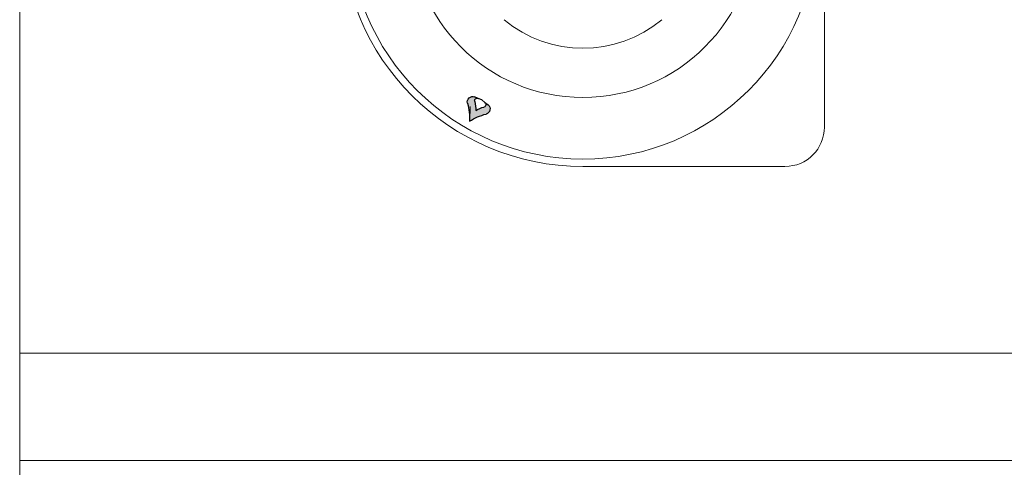
# Model space of a CAD drawing. Units: millimetres. Extents: x -55794 to -53022, y -18523 to -14603.
# Drawn here: x -55089 to -54889, y -15449 to -15358 of the extents above; entities that cross this region are included whole.
import ezdxf

# ---------------------------------------------------------------- set-up
doc = ezdxf.new("R2010")
doc.units = ezdxf.units.MM
doc.layers.add('1', color=1, linetype='Continuous')

# ---------------------------------------------------------------- blocks, each defined once
blk = doc.blocks.new('A$C565A2707')
h = blk.add_hatch(color=256)
edge = h.paths.add_edge_path()
edge.add_ellipse((-21.58639003777603, -35.95885060558203), major_axis=(0, 0.5357099999999946), ratio=1, start_angle=-22.500000000552518, end_angle=105.58153456029791, ccw=False)
edge.add_line((-21.38138269621891, -35.46391910122202), (-22.11276454077029, -35.16097082193573))
edge.add_ellipse((-22.52277922388191, -36.15083383065621), major_axis=(0, 1.071419999999989), ratio=1, start_angle=-22.50000000055247, end_angle=105.5815345602979)
edge.add_ellipse((-34.56329770708794, -39.50842443488), major_axis=(0, 11.42847999999999), ratio=1, start_angle=267.0481105539643, end_angle=285.5815346378749, ccw=False)
edge.add_ellipse((-16.93363588275622, -49.68691443488024), major_axis=(0, 11.42848), ratio=1, start_angle=374.41846536101355, end_angle=392.95188944593974, ccw=False)
edge.add_ellipse((-20.0461363655935, -37.5807242515757), major_axis=(0, 1.071420000000003), ratio=1, start_angle=194.4184654473908, end_angle=322.499999995756)
edge.add_line((-19.39389719533102, -36.73070961571648), (-20.02194902350061, -36.24878849811239))
edge.add_ellipse((-20.34806860863182, -36.673795816042), major_axis=(0, 0.5357100000000088), ratio=1, start_angle=194.4184654473908, end_angle=322.49999999575596, ccw=False)
edge.add_ellipse((-18.79181836721318, -42.72689090769381), major_axis=(0, 5.714240000000004), ratio=1, start_angle=374.4184653610135, end_angle=392.9518894459398)
edge.add_ellipse((-27.60664927937898, -37.6376459076937), major_axis=(0, 5.714240000000004), ratio=1, start_angle=267.0481105539643, end_angle=285.5815346378749)
at = {"layer": '1', "color": 7, "linetype": 'Continuous'}
for p, q in [((-21.38138269621891, -35.46391910122202), (-22.11276454077029, -35.16097082193573)), ((-20.65000085167014, -35.76686738050785), (-21.38138269621891, -35.46391910122202)), ((-20.65000085167014, -35.7668673805083), (-20.02194902350061, -36.24878849811239)), ((-20.02194902350061, -36.24878849811239), (-19.39389719533102, -36.73070961571648))]:
    blk.add_line(p, q, dxfattribs=at)
at = {"layer": '1', "color": 7, "linetype": 'Continuous', "extrusion": (0, 0, -1)}
for centre, radius, start, end in [((22.52277922388191, -36.15083383065621), 1.071419999999989, 344.4184654397021, 112.5000000005524), ((21.58639003777603, -35.95885060558203), 0.5357099999999946, 344.4184654397021, 112.5000000005524), ((34.56329770708794, -39.50842443488), 11.42847999999999, 164.4184653621251, 182.9518894460357), ((27.60664927937898, -37.6376459076937), 5.714240000000004, 164.4184653621251, 182.9518894460357), ((18.79181836721318, -42.72689090769381), 5.714240000000004, 57.04811055406023, 75.58153463898647), ((20.34806860863182, -36.673795816042), 0.5357100000000088, 127.500000004244, 255.5815345526092), ((20.0461363655935, -37.5807242515757), 1.071420000000003, 127.500000004244, 255.5815345526092), ((16.93363588275622, -49.68691443488024), 11.42848, 57.04811055406023, 75.58153463898647)]:
    blk.add_arc(centre, radius, start, end, dxfattribs=at)

msp = doc.modelspace()

# ---------------------------------------------------------------- linework, layer by layer
at = {"color": 7, "linetype": 'Continuous', "lineweight": 15}
for p, q in [((-55088.70212517932, -15447.8828460767), (-55088.70207899787, -15197.89284607697)), ((-54925.44648227548, -15380.18940194663), (-54925.44648227548, -15298.18940194663)), ((-54997.29071271278, -15377.41042517043), (-54997.30572444115, -15376.04161574943)), ((-54974.44648235162, -15388.18940194663), (-54933.44648227548, -15388.18940194663)), ((-54689.70212115198, -15426.08200227744), (-55088.70212087034, -15426.08200227744)), ((-55088.70221270063, -15917.88286517029), (-55088.70212517932, -15447.8828460767)), ((-54689.70212517933, -15447.88299486291), (-55088.70212517932, -15447.8828460767)), ((-54689.70212517933, -15447.88299486291), (-55088.70212517932, -15447.8828460767))]:
    msp.add_line(p, q, dxfattribs=at)
for radius in [47.5, 35]:
    msp.add_circle((-54974.44648235162, -15339.18940194663), radius, dxfattribs=at)
for centre, radius, start, end in [((-54974.44648235162, -15339.18940194663), 49, 90, 270), ((-54974.44648235162, -15339.18940194663), 25, 230.2081805004736, 309.7918194995264), ((-54933.44648227548, -15380.18940194663), 8, 270, 0)]:
    msp.add_arc(centre, radius, start, end, dxfattribs=at)

# ---------------------------------------------------------------- block references
msp.add_blockref('A$C565A2707', (-54974.29649332362, -15338.92961322117), dxfattribs=at)

doc.saveas('drawing.dxf')
